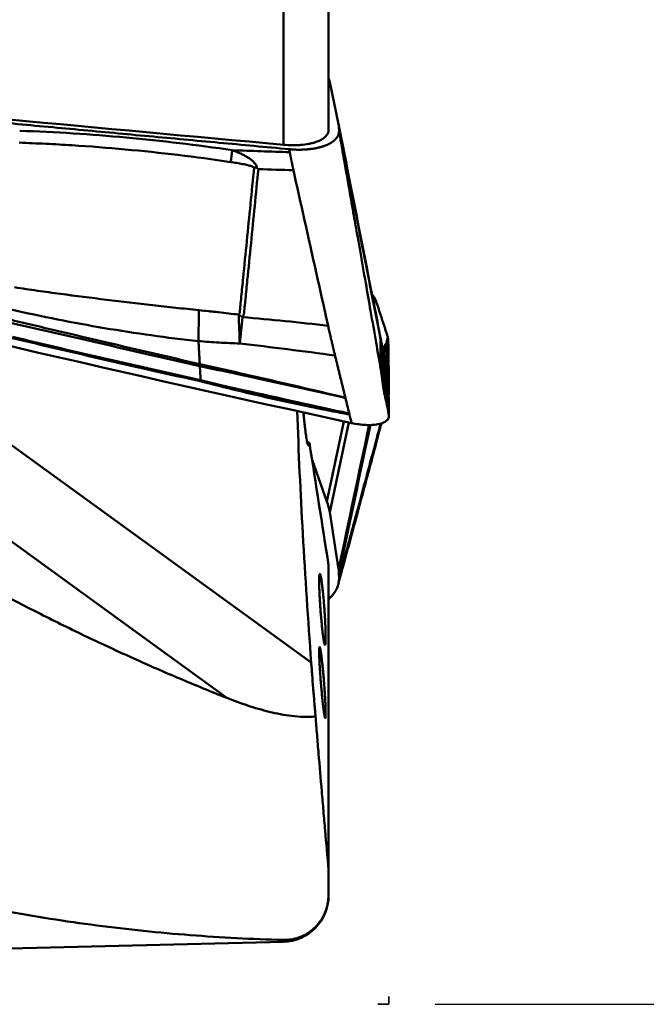
# Model space of a CAD drawing. Extents: x -95 to 92, y -37 to 80.
# Drawn here: x 62 to 76, y -25 to -4 of the extents above; entities that cross this region are included whole.
import ezdxf

# ---------------------------------------------------------------- set-up
doc = ezdxf.new("R2010")
doc.units = 0
doc.header["$PDMODE"] = 1
doc.linetypes.add('DASH', pattern=[3.75, 3, -0.75])
for name, color, linetype, lineweight in [('1', 4, 'Continuous', 50), ('2', 7, 'Continuous', 25), ('3', 1, 'DASH', 35)]:
    doc.layers.add(name, color=color, linetype=linetype, lineweight=lineweight)
doc.styles.add('STANDARD 3.5 mm', font='monos.ttf', dxfattribs={"height": 3.5})
doc.dimstyles.new('AM_DIN$0', dxfattribs={"dimtxt": 3.5, "dimasz": 2.5, "dimexe": 2, "dimexo": 1, "dimgap": 1, "dimtad": 1, "dimdsep": 46, "dimtxsty": 'STANDARD 3.5 mm', "dimcen": 0.09, "dimadec": 0, "dimazin": 2, "dimtm": 1e-09, "dimtfac": 0.707107, "dimtmove": 0, "dimatfit": 3, "dimfxl": 1, "dimtolj": 1, "dimlwd": -1, "dimlwe": -1, "dimarcsym": 0})

# ---------------------------------------------------------------- blocks, each defined once
blk = doc.blocks.new('*D3')
at = {"layer": '2', "color": 0}
for p, q in [((71, 25), (92, 25)), ((90, 22.5), (90, -22.5)), ((71, -25), (92, -25))]:
    blk.add_line(p, q, dxfattribs=at)
for points in [[(89.583, 22.5), (90.417, 22.5), (90, 25)], [(89.583, -22.5), (90.417, -22.5), (90, -25)]]:
    blk.add_solid(points, dxfattribs=at)
at = {"layer": 'DEFPOINTS', "color": 0}
for p in [(70, 25), (70, -25), (90, -25)]:
    blk.add_point(p, dxfattribs=at)
at = {"layer": '2', "color": 0, "insert": (87.137, 0), "char_height": 3.5, "attachment_point": 5, "rotation": 90, "style": 'STANDARD 3.5 mm'}
blk.add_mtext('\\A1;%%c50', dxfattribs=at)

msp = doc.modelspace()

# ---------------------------------------------------------------- linework, layer by layer
at = {"layer": '1'}
for p, q in [((67.721, -6.442), (67.721, 13.023)), ((68.697, 12.185), (68.697, -6.122)), ((68.914, -5.999), (68.721, -5.091)), ((66.5, -18.384), (53, -8.582)), ((57.481, -9.752), (68.322, -17.623)), ((69.697, -9.762), (69.674, -9.87)), ((69.946, -11.282), (69.951, -11.281)), ((69.952, -11.285), (69.951, -11.281)), ((68.661, -14.141), (69.027, -12.413)), ((69.131, -12.436), (68.721, -14.376)), ((68.661, -14.141), (68.341, -13.241)), ((68.914, -15.606), (68.721, -14.376)), ((68.697, -15.518), (68.697, -22.111)), ((56.981, -23.912), (67.721, -23.651)), ((67.721, -23.651), (67.721, -23.609))]:
    msp.add_line(p, q, dxfattribs=at)
msp.add_arc((67.697, -22.652), 1, 271.3908, 0, dxfattribs=at)
for centre, major_axis, ratio, start_param, end_param in [((64.599, -4.857), (-4.134, 0.45), 0.397123, 3.271482, 3.323542), ((48.389, 5.094), (-230.553, 21.988), 0.041821, 1.607247, 1.658735), ((66.563, -6.652), (0.146, 0.989), 0.043291, 4.554131, 4.812758), ((66.697, -9.667), (0.113, -2.998), 0.014828, 1.207368, 1.422688), ((66.697, -9.667), (-2.49, 1.673), 0.111207, 1.669673, 1.702479), ((66.697, -9.667), (0.268, 2.988), 0.062845, 4.353911, 4.551871), ((67.845, -10.934), (-1.963, -0.385), 0.43649, 3.070122, 3.148224), ((67.854, -10.98), (-1.966, -0.365), 0.908846, 3.052522, 3.155896), ((67.945, -10.599), (1.752, -0.964), 0.915379, 0.349348, 0.442188), ((68.97, -10.686), (1, 0.015), 0.814647, 6.043444, 6.096189), ((68.97, -10.674), (0.999, -0.049), 0.631219, 6.097316, 6.143705), ((67.921, -10.663), (1.932, -0.517), 0.689688, 0.161341, 0.24022), ((67.921, -11.329), (-1.962, -0.388), 0.260935, 3.068894, 3.147773), ((67.945, -11.45), (-1.961, -0.393), 0.152231, 3.135556, 3.228396), ((68.97, -11.494), (1, 0.021), 0.909523, 0.155139, 0.207883), ((68.97, -11.489), (0.972, -0.233), 0.986488, 0.40274, 0.449129), ((64.599, -14.949), (-4.127, -0.541), 0.555087, 3.155609, 3.260329)]:
    msp.add_ellipse(centre, major_axis=major_axis, ratio=ratio, start_param=start_param, end_param=end_param, dxfattribs=at)
for points, degree in [([(55.751, -5.417), (67.846, -6.537)], 1), ([(68.914, -5.999), (69.211, -7.513), (69.509, -9.028), (69.806, -10.543)], 3), ([(68.922, -6.064), (68.921, -6.032), (68.914, -5.999)], 2), ([(69.814, -10.611), (69.517, -9.095), (69.219, -7.58), (68.922, -6.064)], 3), ([(68.923, -6.144), (68.922, -6.104), (68.922, -6.064)], 2), ([(66.62, -6.559), (67.033, -6.574), (67.446, -6.589), (67.859, -6.603)], 3), ([(67.859, -6.603), (67.855, -6.581), (67.851, -6.559), (67.846, -6.537)], 3), ([(67.15, -6.941), (67.161, -6.949), (67.172, -6.958), (67.182, -6.966)], 3), ([(67.94, -6.993), (67.688, -6.984), (67.435, -6.975), (67.182, -6.966)], 3), ([(68.686, -10.348), (68.437, -9.23), (68.189, -8.112), (67.94, -6.993)], 3), ([(54.771, -9.095), (59.584, -10.284), (64.395, -11.403), (69.194, -12.45)], 3), ([(69.697, -9.762), (69.676, -9.718), (69.647, -9.681), (69.61, -9.652)], 3), ([(69.746, -9.888), (69.73, -9.841), (69.714, -9.799), (69.697, -9.762)], 3), ([(69.954, -10.525), (69.746, -9.888)], 1), ([(66.84, -10.161), (67.456, -10.216), (68.071, -10.279), (68.686, -10.348)], 3), ([(69.974, -10.595), (69.966, -10.631), (69.958, -10.667), (69.951, -10.703)], 3), ([(69.974, -10.595), (69.967, -10.57), (69.961, -10.546), (69.954, -10.525)], 3), ([(69.984, -10.671), (69.983, -10.644), (69.98, -10.619), (69.974, -10.595)], 3), ([(68.837, -10.992), (68.152, -10.898), (67.466, -10.812), (66.779, -10.731)], 3), ([(69.906, -10.784), (69.921, -10.757), (69.936, -10.73), (69.951, -10.703)], 3), ([(69.944, -10.864), (69.945, -10.856), (69.945, -10.848), (69.946, -10.839)], 3), ([(69.946, -10.839), (69.95, -10.794), (69.951, -10.749), (69.951, -10.703)], 3), ([(69.955, -10.811), (69.955, -10.775), (69.954, -10.739), (69.951, -10.703)], 3), ([(69.955, -10.811), (69.955, -10.815), (69.955, -10.819), (69.955, -10.822)], 3), ([(69.955, -10.822), (69.957, -10.993), (69.96, -11.165), (69.962, -11.336)], 3), ([(69.987, -10.764), (69.987, -10.731), (69.986, -10.7), (69.984, -10.671)], 3), ([(70, -11.796), (69.997, -11.452), (69.992, -11.108), (69.987, -10.764)], 3), ([(69.873, -10.888), (69.876, -10.874), (69.879, -10.861), (69.882, -10.848)], 3), ([(69.885, -10.98), (69.891, -11.256), (69.897, -11.532), (69.9, -11.807)], 3), ([(69.894, -11.033), (69.899, -11.304), (69.905, -11.575), (69.908, -11.845)], 3), ([(69.944, -10.864), (69.946, -11.001), (69.948, -11.138), (69.95, -11.275)], 3), ([(65.917, -11.177), (65.917, -11.177), (65.917, -11.177), (65.917, -11.177)], 3), ([(65.919, -11.224), (65.919, -11.224), (65.919, -11.224), (65.919, -11.224)], 3), ([(65.936, -11.522), (65.927, -11.373), (65.919, -11.224)], 2), ([(69.951, -11.281), (69.929, -11.169), (69.906, -11.057)], 2), ([(69.944, -11.285), (69.945, -11.283), (69.945, -11.282), (69.946, -11.282)], 3), ([(69.975, -11.404), (69.952, -11.285)], 1), ([(69.955, -11.327), (69.955, -11.313), (69.954, -11.298), (69.952, -11.285)], 3), ([(69.955, -11.327), (69.955, -11.328), (69.955, -11.33), (69.955, -11.332)], 3), ([(69.984, -11.478), (69.983, -11.455), (69.98, -11.43), (69.975, -11.404)], 3), ([(69.987, -11.555), (69.987, -11.532), (69.986, -11.506), (69.984, -11.478)], 3), ([(65.929, -11.547), (65.931, -11.539), (65.933, -11.531), (65.935, -11.522)], 3), ([(65.935, -11.522), (65.936, -11.522), (65.936, -11.522), (65.936, -11.522)], 3), ([(65.936, -11.522), (66.091, -11.561), (66.246, -11.6), (66.402, -11.639)], 3), ([(68.767, -12.165), (67.981, -11.989), (67.192, -11.814), (66.402, -11.639)], 3), ([(70, -12.294), (69.997, -12.048), (69.992, -11.802), (69.987, -11.555)], 3), ([(69.061, -11.91), (69.06, -11.907), (69.06, -11.905), (69.059, -11.902)], 3), ([(69.9, -11.807), (69.903, -11.82), (69.905, -11.832), (69.908, -11.845)], 3), ([(69.908, -11.845), (69.925, -11.917), (69.941, -11.989), (69.958, -12.061)], 3), ([(69.992, -11.824), (69.995, -11.815), (69.997, -11.805), (70, -11.796)], 3), ([(70, -11.796), (70, -11.81), (69.999, -11.824), (69.997, -11.838)], 3), ([(69.141, -12.238), (69.114, -12.129), (69.088, -12.02), (69.061, -11.91)], 3), ([(69.969, -12.114), (69.965, -12.096), (69.962, -12.079), (69.958, -12.061)], 3), ([(69.968, -12.114), (69.979, -12.174), (69.989, -12.234), (70, -12.294)], 3), ([(68.165, -12.221), (68.165, -12.256), (68.164, -12.314)], 2), ([(68.767, -12.165), (68.892, -12.189), (69.017, -12.214), (69.141, -12.238)], 3), ([(69.194, -12.45), (69.179, -12.388), (69.163, -12.326), (69.148, -12.265)], 3), ([(70, -12.294), (70, -12.317), (69.989, -12.359), (69.94, -12.412), (69.862, -12.452), (69.76, -12.479), (69.638, -12.493), (69.5, -12.494), (69.351, -12.48), (69.246, -12.461), (69.194, -12.45)], 3), ([(68.914, -15.606), (69.134, -14.566), (69.354, -13.527), (69.573, -12.487)], 3), ([(69.601, -12.486), (69.374, -13.556), (69.148, -14.626), (68.922, -15.696)], 3), ([(68.284, -12.877), (68.269, -12.874), (68.254, -12.871), (68.24, -12.868)], 3), ([(68.284, -12.877), (68.421, -13.757), (68.559, -14.638), (68.697, -15.518)], 3), ([(68.922, -15.696), (68.921, -15.65), (68.914, -15.606)], 2), ([(68.923, -15.807), (68.922, -15.751), (68.922, -15.696)], 2), ([(68.881, -16.015), (68.886, -15.997), (68.89, -15.98), (68.895, -15.963)], 3), ([(68.697, -22.093), (68.697, -22.271), (68.697, -22.45), (68.697, -22.629)], 3)]:
    msp.add_open_spline(points, degree=degree, dxfattribs=at)
for points, degree, knots in [([(62.031, -6.139), (62.799, -6.167), (63.566, -6.215), (65.096, -6.355), (65.859, -6.447), (66.62, -6.559)], 3, [0, 0, 0, 0, 0.5, 0.5, 1, 1, 1, 1]), ([(67.721, -6.442), (67.786, -6.448), (67.85, -6.451), (67.944, -6.452), (67.975, -6.452), (68.037, -6.45), (68.067, -6.448), (68.156, -6.441), (68.212, -6.433), (68.279, -6.421), (68.292, -6.418), (68.318, -6.412), (68.33, -6.409), (68.368, -6.4), (68.391, -6.393), (68.459, -6.371), (68.499, -6.354), (68.543, -6.33), (68.552, -6.325), (68.568, -6.315), (68.592, -6.3), (68.625, -6.272), (68.646, -6.249), (68.66, -6.231), (68.664, -6.225), (68.672, -6.213), (68.675, -6.206), (68.691, -6.175), (68.697, -6.149), (68.697, -6.122)], 3, [0, 0, 0, 0, 0.125, 0.125, 0.1875, 0.1875, 0.25, 0.25, 0.375, 0.375, 0.40625, 0.40625, 0.4375, 0.4375, 0.5, 0.5, 0.625, 0.625, 0.65625, 0.65625, 0.6875, 0.75, 0.8125, 0.8125, 0.84375, 0.84375, 0.875, 0.875, 1, 1, 1, 1]), ([(67.848, -6.538), (68.076, -6.559), (68.281, -6.537), (68.481, -6.516), (68.632, -6.457), (68.777, -6.4), (68.884, -6.281), (68.902, -6.243), (68.923, -6.197), (68.923, -6.144)], 2, [0, 0, 0, 0.250746, 0.250746, 0.502424, 0.502424, 0.754101, 0.861963, 0.861963, 1, 1, 1]), ([(68.923, -6.144), (68.938, -6.23), (68.971, -6.415), (69.023, -6.713), (69.082, -7.052), (69.157, -7.476), (69.236, -7.931), (69.313, -8.366), (69.398, -8.853), (69.493, -9.394), (69.609, -10.056), (69.718, -10.68), (69.792, -11.105), (69.827, -11.303)], 3, [0, 0, 0, 0, 0.049857, 0.107635, 0.173337, 0.246959, 0.354021, 0.43836, 0.499982, 0.63671, 0.753004, 0.884984, 1, 1, 1, 1]), ([(66.582, -6.814), (65.826, -6.702), (65.068, -6.611), (63.927, -6.507), (63.546, -6.477), (62.975, -6.441), (62.689, -6.425), (62.403, -6.412), (62.212, -6.404), (62.117, -6.4), (62.021, -6.396)], 3, [0, 0, 0, 0, 0.5, 0.5, 0.75, 0.75, 0.875, 0.9375, 0.9375, 1, 1, 1, 1]), ([(66.62, -6.559), (66.673, -6.579), (66.725, -6.6), (66.803, -6.634), (66.828, -6.647), (66.879, -6.672), (66.904, -6.685), (66.952, -6.714), (66.976, -6.729), (67.022, -6.761), (67.045, -6.779), (67.076, -6.808), (67.085, -6.818), (67.104, -6.839), (67.113, -6.85), (67.124, -6.868), (67.128, -6.874), (67.134, -6.887), (67.137, -6.893), (67.145, -6.913), (67.149, -6.927), (67.15, -6.941)], 3, [0, 0, 0, 0, 0.25, 0.25, 0.375, 0.375, 0.5, 0.5, 0.625, 0.625, 0.75, 0.75, 0.8125, 0.8125, 0.875, 0.875, 0.90625, 0.90625, 0.9375, 0.9375, 1, 1, 1, 1]), ([(67.94, -6.993), (67.939, -6.986), (67.936, -6.972), (67.931, -6.95), (67.926, -6.929), (67.922, -6.908), (67.917, -6.887), (67.913, -6.866), (67.908, -6.845), (67.904, -6.824), (67.9, -6.803), (67.895, -6.783), (67.891, -6.762), (67.887, -6.742), (67.883, -6.722), (67.879, -6.702), (67.875, -6.682), (67.871, -6.662), (67.867, -6.642), (67.863, -6.623), (67.86, -6.61), (67.859, -6.603)], 3, [0, 0, 0, 0, 0.055754, 0.11116, 0.166218, 0.220929, 0.275293, 0.329309, 0.382978, 0.4363, 0.489275, 0.541904, 0.594186, 0.646122, 0.697713, 0.748957, 0.799856, 0.85041, 0.900618, 0.950481, 1, 1, 1, 1]), ([(67.091, -6.93), (67.081, -6.924), (67.071, -6.92), (67.051, -6.912), (67.041, -6.908), (67.01, -6.898), (66.989, -6.892), (66.926, -6.875), (66.883, -6.866), (66.797, -6.849), (66.754, -6.841), (66.668, -6.827), (66.625, -6.82), (66.582, -6.814)], 3, [0, 0, 0, 0, 0.0625, 0.0625, 0.125, 0.125, 0.25, 0.25, 0.5, 0.5, 0.75, 0.75, 1, 1, 1, 1]), ([(66.758, -10.108), (66.761, -10.105), (66.764, -10.102), (66.769, -10.095), (66.772, -10.092), (66.775, -10.084), (66.777, -10.08), (66.779, -10.072), (66.779, -10.068), (66.78, -10.06), (66.78, -10.056), (66.781, -10.047), (66.781, -10.043), (66.782, -10.031), (66.783, -10.023), (66.785, -9.998), (66.787, -9.981), (66.791, -9.948), (66.792, -9.931), (66.8, -9.848), (66.807, -9.782), (66.827, -9.583), (66.84, -9.45), (66.88, -9.052), (66.906, -8.787), (66.985, -7.991), (67.038, -7.46), (67.091, -6.93)], 3, [0, 0, 0, 0, 0.003906, 0.003906, 0.007812, 0.007812, 0.011719, 0.011719, 0.015625, 0.015625, 0.019531, 0.019531, 0.023437, 0.023437, 0.03125, 0.03125, 0.046875, 0.046875, 0.0625, 0.0625, 0.125, 0.125, 0.25, 0.25, 0.5, 0.5, 1, 1, 1, 1]), ([(67.182, -6.966), (67.129, -7.5), (67.076, -8.033), (66.997, -8.834), (66.97, -9.101), (66.93, -9.501), (66.917, -9.634), (66.9, -9.801), (66.897, -9.834), (66.89, -9.901), (66.887, -9.934), (66.882, -9.984), (66.88, -10.001), (66.878, -10.026), (66.877, -10.034), (66.876, -10.051), (66.875, -10.059), (66.873, -10.076), (66.871, -10.084), (66.868, -10.101), (66.865, -10.109), (66.857, -10.132), (66.849, -10.147), (66.84, -10.161)], 3, [0, 0, 0, 0, 0.5, 0.5, 0.75, 0.75, 0.875, 0.875, 0.90625, 0.90625, 0.9375, 0.9375, 0.953125, 0.953125, 0.960937, 0.960937, 0.96875, 0.96875, 0.976562, 0.976562, 0.984375, 0.984375, 1, 1, 1, 1]), ([(67.15, -6.941), (67.146, -6.937), (67.142, -6.935), (67.132, -6.932), (67.127, -6.93), (67.117, -6.929), (67.112, -6.929), (67.105, -6.929), (67.104, -6.929), (67.101, -6.929), (67.097, -6.929), (67.094, -6.929), (67.091, -6.93)], 3, [0, 0, 0, 0, 0.25, 0.25, 0.5, 0.5, 0.75, 0.75, 0.8125, 0.8125, 0.875, 1, 1, 1, 1]), ([(51.139, -8.168), (51.42, -8.48), (51.704, -8.784), (52.281, -9.377), (52.574, -9.666), (53.166, -10.23), (53.466, -10.505), (54.072, -11.041), (54.379, -11.302), (54.999, -11.811), (55.312, -12.06), (55.787, -12.423), (56.025, -12.603), (56.265, -12.779), (56.425, -12.896), (56.506, -12.954), (56.908, -13.243), (57.231, -13.467), (57.879, -13.904), (58.204, -14.117), (58.855, -14.531), (59.182, -14.733), (59.837, -15.126), (60.165, -15.318), (61.153, -15.879), (61.814, -16.234), (62.811, -16.74), (63.144, -16.904), (63.811, -17.223), (64.146, -17.378), (64.816, -17.68), (65.152, -17.827), (65.825, -18.111), (66.162, -18.25), (66.5, -18.384)], 3, [0, 0, 0, 0, 0.0625, 0.0625, 0.125, 0.125, 0.1875, 0.1875, 0.25, 0.25, 0.3125, 0.3125, 0.34375, 0.359375, 0.359375, 0.375, 0.375, 0.4375, 0.4375, 0.5, 0.5, 0.5625, 0.5625, 0.625, 0.625, 0.75, 0.75, 0.8125, 0.8125, 0.875, 0.875, 0.9375, 0.9375, 1, 1, 1, 1]), ([(61.92, -9.517), (62.085, -9.544), (62.25, -9.569), (62.58, -9.616), (62.745, -9.639), (63.242, -9.706), (63.573, -9.747), (64.236, -9.827), (64.568, -9.866), (64.983, -9.913), (65.066, -9.923), (65.232, -9.941), (65.315, -9.951), (65.564, -9.978), (65.731, -9.996), (65.897, -10.013)], 3, [0, 0, 0, 0, 0.125, 0.125, 0.25, 0.25, 0.5, 0.5, 0.75, 0.75, 0.8125, 0.8125, 0.875, 0.875, 1, 1, 1, 1]), ([(65.89, -10.682), (65.549, -10.645), (65.209, -10.603), (64.532, -10.508), (64.194, -10.456), (63.519, -10.342), (63.183, -10.28), (62.512, -10.147), (62.178, -10.075), (61.845, -9.998)], 3, [0, 0, 0, 0, 0.25, 0.25, 0.5, 0.5, 0.75, 0.75, 1, 1, 1, 1]), ([(65.89, -10.681), (65.891, -10.573), (65.893, -10.463), (65.894, -10.296), (65.895, -10.24), (65.896, -10.127), (65.896, -10.07), (65.897, -10.013)], 3, [0, 0, 0, 0, 0.5, 0.5, 0.75, 0.75, 1, 1, 1, 1]), ([(65.897, -10.013), (65.969, -10.02), (66.04, -10.028), (66.148, -10.039), (66.184, -10.043), (66.256, -10.05), (66.292, -10.054), (66.471, -10.075), (66.614, -10.092), (66.758, -10.108)], 3, [0, 0, 0, 0, 0.25, 0.25, 0.375, 0.375, 0.5, 0.5, 1, 1, 1, 1]), ([(61.857, -10.225), (61.941, -10.245), (62.026, -10.265), (62.195, -10.305), (62.449, -10.366), (62.702, -10.426), (63.21, -10.546), (63.548, -10.626), (64.563, -10.864), (65.24, -11.021), (65.917, -11.177)], 3, [0, 0, 0, 0, 0.0625, 0.0625, 0.125, 0.25, 0.25, 0.5, 0.5, 1, 1, 1, 1]), ([(65.919, -11.224), (65.835, -11.205), (65.75, -11.185), (65.581, -11.146), (65.328, -11.088), (65.074, -11.029), (64.567, -10.913), (64.229, -10.835), (63.214, -10.601), (62.538, -10.446), (61.86, -10.291)], 3, [0, 0, 0, 0, 0.0625, 0.0625, 0.125, 0.25, 0.25, 0.5, 0.5, 1, 1, 1, 1]), ([(68.837, -10.992), (68.834, -10.981), (68.829, -10.959), (68.821, -10.927), (68.813, -10.895), (68.805, -10.863), (68.798, -10.831), (68.79, -10.8), (68.783, -10.768), (68.775, -10.737), (68.768, -10.706), (68.761, -10.675), (68.753, -10.644), (68.746, -10.614), (68.739, -10.584), (68.732, -10.553), (68.725, -10.523), (68.719, -10.494), (68.712, -10.464), (68.705, -10.435), (68.699, -10.406), (68.692, -10.377), (68.688, -10.358), (68.686, -10.348)], 3, [0, 0, 0, 0, 0.051945, 0.103452, 0.154521, 0.205153, 0.25535, 0.305112, 0.35444, 0.403335, 0.451798, 0.499831, 0.547433, 0.594606, 0.641351, 0.687668, 0.73356, 0.779025, 0.824066, 0.868683, 0.912877, 0.956649, 1, 1, 1, 1]), ([(65.929, -11.547), (65.251, -11.398), (64.574, -11.246), (63.221, -10.935), (62.545, -10.777), (61.87, -10.615)], 3, [0, 0, 0, 0, 0.5, 0.5, 1, 1, 1, 1]), ([(61.876, -10.589), (62.552, -10.751), (63.228, -10.909), (64.581, -11.22), (65.258, -11.373), (65.935, -11.522)], 3, [0, 0, 0, 0, 0.5, 0.5, 1, 1, 1, 1]), ([(69.806, -10.543), (69.807, -10.548), (69.808, -10.553), (69.81, -10.563), (69.811, -10.567), (69.813, -10.578), (69.814, -10.584), (69.815, -10.59)], 3, [0, 0, 0, 0, 0.25, 0.25, 0.5, 0.5, 1, 1, 1, 1]), ([(69.842, -10.775), (69.838, -10.75), (69.834, -10.724), (69.825, -10.669), (69.82, -10.64), (69.814, -10.611)], 3, [0, 0, 0, 0, 0.5, 0.5, 1, 1, 1, 1]), ([(69.827, -11.303), (69.825, -11.188), (69.823, -11.072), (69.819, -10.842), (69.817, -10.726), (69.814, -10.611)], 3, [0, 0, 0, 0, 0.5, 0.5, 1, 1, 1, 1]), ([(69.815, -10.59), (69.818, -10.607), (69.822, -10.627), (69.828, -10.66), (69.832, -10.678), (69.836, -10.698), (69.838, -10.712), (69.84, -10.719), (69.847, -10.755), (69.853, -10.788), (69.862, -10.832), (69.863, -10.841), (69.867, -10.86), (69.873, -10.888), (69.878, -10.918), (69.882, -10.938)], 3, [0, 0, 0, 0, 0.25, 0.25, 0.375, 0.4375, 0.4375, 0.5, 0.5, 0.75, 0.75, 0.8125, 0.8125, 0.875, 1, 1, 1, 1]), ([(66.779, -10.731), (66.631, -10.727), (66.482, -10.72), (66.186, -10.703), (66.038, -10.693), (65.89, -10.681)], 3, [0, 0, 0, 0, 0.5, 0.5, 1, 1, 1, 1]), ([(69.842, -10.775), (69.844, -10.897), (69.847, -11.018), (69.851, -11.26), (69.853, -11.381), (69.855, -11.501)], 3, [0, 0, 0, 0, 0.5, 0.5, 1, 1, 1, 1]), ([(69.885, -10.98), (69.882, -10.965), (69.878, -10.943), (69.874, -10.923), (69.872, -10.91), (69.87, -10.904), (69.867, -10.886), (69.864, -10.875), (69.86, -10.855), (69.858, -10.846), (69.855, -10.83), (69.853, -10.823), (69.85, -10.811), (69.849, -10.805), (69.845, -10.79), (69.843, -10.782), (69.842, -10.775)], 3, [0, 0, 0, 0, 0.125, 0.1875, 0.1875, 0.25, 0.25, 0.375, 0.375, 0.5, 0.5, 0.625, 0.625, 0.75, 0.75, 1, 1, 1, 1]), ([(69.882, -10.848), (69.886, -10.834), (69.89, -10.821), (69.898, -10.8), (69.902, -10.791), (69.906, -10.784)], 3, [0, 0, 0, 0, 0.5, 0.5, 1, 1, 1, 1]), ([(69.984, -10.671), (69.98, -10.693), (69.975, -10.715), (69.965, -10.761), (69.96, -10.786), (69.955, -10.811)], 3, [0, 0, 0, 0, 0.472299, 0.472299, 1, 1, 1, 1]), ([(69.059, -11.902), (69.051, -11.87), (69.036, -11.807), (69.013, -11.713), (68.99, -11.62), (68.968, -11.527), (68.945, -11.436), (68.923, -11.345), (68.901, -11.256), (68.88, -11.167), (68.858, -11.079), (68.844, -11.021), (68.837, -10.992)], 3, [0, 0, 0, 0, 0.103869, 0.206854, 0.308967, 0.410215, 0.510607, 0.610153, 0.708858, 0.80673, 0.903775, 1, 1, 1, 1]), ([(69.882, -10.938), (69.886, -10.958), (69.89, -10.978), (69.898, -11.018), (69.902, -11.039), (69.906, -11.059)], 3, [0, 0, 0, 0, 0.5, 0.5, 1, 1, 1, 1]), ([(69.894, -11.033), (69.892, -11.025), (69.891, -11.017), (69.889, -11.004), (69.888, -10.999), (69.887, -10.99), (69.886, -10.985), (69.885, -10.98)], 3, [0, 0, 0, 0, 0.5, 0.5, 0.75, 0.75, 1, 1, 1, 1]), ([(69.944, -11.285), (69.936, -11.244), (69.928, -11.203), (69.919, -11.161), (69.919, -11.16), (69.91, -11.117), (69.902, -11.075), (69.894, -11.033)], 3, [0, 0, 0, 0, 0.489284, 0.489284, 0.5, 0.5, 1, 1, 1, 1]), ([(69.944, -10.864), (69.936, -10.879), (69.928, -10.894), (69.919, -10.909), (69.919, -10.91), (69.913, -10.92), (69.908, -10.93), (69.903, -10.939)], 3, [0, 0, 0, 0, 0.595551, 0.595551, 0.608594, 0.608594, 1, 1, 1, 1]), ([(65.917, -11.177), (66.179, -11.236), (66.441, -11.295), (66.966, -11.414), (67.228, -11.474), (68.013, -11.656), (68.536, -11.778), (69.059, -11.902)], 3, [0, 0, 0, 0, 0.25, 0.25, 0.5, 0.5, 1, 1, 1, 1]), ([(65.919, -11.224), (65.919, -11.216), (65.919, -11.208), (65.919, -11.193), (65.918, -11.185), (65.917, -11.177)], 3, [0, 0, 0, 0, 0.5, 0.5, 1, 1, 1, 1]), ([(69.061, -11.91), (68.539, -11.789), (68.016, -11.672), (66.969, -11.443), (66.445, -11.332), (65.919, -11.224)], 3, [0, 0, 0, 0, 0.5, 0.5, 1, 1, 1, 1]), ([(69.855, -11.501), (69.853, -11.486), (69.85, -11.462), (69.843, -11.406), (69.836, -11.36), (69.829, -11.318), (69.828, -11.308), (69.827, -11.303), (69.827, -11.303)], 3, [0, 0, 0, 0, 0.234812, 0.356452, 0.843015, 0.934245, 0.995065, 1, 1, 1, 1]), ([(69.944, -11.285), (69.947, -11.415), (69.949, -11.544), (69.953, -11.738), (69.954, -11.803), (69.956, -11.932), (69.957, -11.997), (69.958, -12.061)], 3, [0, 0, 0, 0, 0.5, 0.5, 0.75, 0.75, 1, 1, 1, 1]), ([(69.984, -11.478), (69.98, -11.454), (69.975, -11.431), (69.965, -11.38), (69.96, -11.354), (69.955, -11.327)], 3, [0, 0, 0, 0, 0.472299, 0.472299, 1, 1, 1, 1]), ([(69.955, -11.332), (69.957, -11.462), (69.96, -11.593), (69.964, -11.788), (69.965, -11.853), (69.967, -11.984), (69.968, -12.049), (69.968, -12.114)], 3, [0, 0, 0, 0, 0.5, 0.5, 0.75, 0.75, 1, 1, 1, 1]), ([(69.148, -12.265), (69.012, -12.24), (68.877, -12.214), (68.607, -12.161), (68.472, -12.134), (68.069, -12.051), (67.8, -11.993), (67.263, -11.873), (66.996, -11.811), (66.461, -11.683), (66.194, -11.617), (65.929, -11.547)], 3, [0, 0, 0, 0, 0.125, 0.125, 0.25, 0.25, 0.5, 0.5, 0.75, 0.75, 1, 1, 1, 1]), ([(66.402, -11.639), (66.598, -11.687), (66.794, -11.733), (67.188, -11.825), (67.385, -11.87), (67.779, -11.958), (67.976, -12.001), (68.371, -12.085), (68.569, -12.126), (68.767, -12.165)], 3, [0, 0, 0, 0, 0.25, 0.25, 0.5, 0.5, 0.75, 0.75, 1, 1, 1, 1]), ([(69.855, -11.501), (69.856, -11.512), (69.858, -11.532), (69.862, -11.563), (69.866, -11.594), (69.87, -11.625), (69.875, -11.656), (69.879, -11.686), (69.884, -11.717), (69.889, -11.747), (69.895, -11.777), (69.899, -11.797), (69.9, -11.807)], 3, [0, 0, 0, 0, 0.101097, 0.201961, 0.302586, 0.40297, 0.503109, 0.602999, 0.702635, 0.802016, 0.901138, 1, 1, 1, 1]), ([(68.021, -12.189), (68.05, -13.073), (68.091, -13.957), (68.193, -15.769), (68.254, -16.696), (68.322, -17.623)], 3, [0, 0, 0, 0, 0.488066, 0.488066, 1, 1, 1, 1]), ([(68.284, -12.877), (68.282, -12.888), (68.281, -12.899), (68.279, -12.911), (68.278, -12.915), (68.276, -12.922), (68.275, -12.925), (68.27, -12.937), (68.266, -12.94), (68.259, -12.935), (68.257, -12.931), (68.253, -12.923), (68.252, -12.92), (68.249, -12.913), (68.248, -12.909), (68.241, -12.887), (68.236, -12.863), (68.228, -12.825), (68.227, -12.817), (68.224, -12.8), (68.222, -12.791), (68.217, -12.764), (68.214, -12.744), (68.205, -12.68), (68.198, -12.632), (68.19, -12.566), (68.188, -12.552), (68.185, -12.524), (68.18, -12.482), (68.172, -12.408), (68.166, -12.345), (68.16, -12.283), (68.157, -12.252), (68.154, -12.22)], 3, [0, 0, 0, 0, 0.062783, 0.062783, 0.094174, 0.094174, 0.125565, 0.125565, 0.25113, 0.25113, 0.313913, 0.313913, 0.345304, 0.345304, 0.376695, 0.376695, 0.50226, 0.50226, 0.533651, 0.533651, 0.565043, 0.565043, 0.627825, 0.627825, 0.75339, 0.75339, 0.784781, 0.784781, 0.816173, 0.878955, 0.941738, 0.941738, 1, 1, 1, 1]), ([(69.141, -12.238), (69.141, -12.238), (69.142, -12.242), (69.143, -12.246), (69.144, -12.25)], 3, [0, 0, 0, 0, 0.006437, 1, 1, 1, 1]), ([(69.144, -12.25), (69.144, -12.251), (69.146, -12.256), (69.147, -12.261), (69.148, -12.265)], 3, [0, 0, 0, 0, 0.325742, 1, 1, 1, 1]), ([(68.91, -15.91), (68.961, -15.725), (69.072, -15.318), (69.245, -14.675), (69.457, -13.889), (69.654, -13.152), (69.791, -12.627), (69.836, -12.451)], 3, [0, 0, 0, 0, 0.164905, 0.361318, 0.557752, 0.852493, 1, 1, 1, 1]), ([(68.923, -15.807), (68.938, -15.751), (68.971, -15.63), (69.023, -15.436), (69.082, -15.215), (69.157, -14.938), (69.236, -14.641), (69.313, -14.358), (69.398, -14.04), (69.493, -13.688), (69.609, -13.256), (69.718, -12.849), (69.792, -12.572), (69.827, -12.442)], 3, [0, 0, 0, 0, 0.049857, 0.107635, 0.173337, 0.246959, 0.354021, 0.43836, 0.499982, 0.63671, 0.753004, 0.884984, 1, 1, 1, 1]), ([(68.494, -15.864), (68.494, -15.833), (68.495, -15.807), (68.496, -15.774), (68.497, -15.764), (68.498, -15.746), (68.499, -15.738), (68.502, -15.719), (68.504, -15.711), (68.507, -15.707), (68.508, -15.707), (68.509, -15.706), (68.51, -15.706), (68.512, -15.708), (68.514, -15.71), (68.519, -15.72), (68.522, -15.731), (68.527, -15.752), (68.528, -15.756), (68.53, -15.766), (68.533, -15.78), (68.538, -15.809), (68.543, -15.836), (68.546, -15.858), (68.547, -15.866), (68.549, -15.882), (68.551, -15.89), (68.556, -15.932), (68.561, -15.969), (68.568, -16.028), (68.57, -16.049), (68.573, -16.081), (68.575, -16.092), (68.577, -16.114), (68.578, -16.126), (68.584, -16.182), (68.588, -16.229), (68.593, -16.29), (68.594, -16.302), (68.596, -16.327), (68.597, -16.339), (68.6, -16.377), (68.602, -16.402), (68.608, -16.477), (68.611, -16.527), (68.616, -16.602), (68.617, -16.627), (68.62, -16.676), (68.623, -16.724), (68.625, -16.77), (68.627, -16.816), (68.628, -16.839), (68.631, -16.904), (68.632, -16.945), (68.633, -17.001), (68.634, -17.019), (68.634, -17.054), (68.634, -17.07), (68.634, -17.115), (68.634, -17.142), (68.633, -17.17), (68.632, -17.175), (68.632, -17.185), (68.631, -17.199), (68.629, -17.218), (68.627, -17.228), (68.626, -17.234), (68.625, -17.236), (68.624, -17.239), (68.623, -17.24), (68.62, -17.244), (68.617, -17.242), (68.613, -17.232), (68.611, -17.228), (68.608, -17.219), (68.608, -17.216), (68.606, -17.209), (68.605, -17.205), (68.6, -17.185), (68.596, -17.164), (68.591, -17.132), (68.59, -17.126), (68.588, -17.112), (68.587, -17.105), (68.584, -17.083), (68.581, -17.067), (68.575, -17.017), (68.57, -16.981), (68.564, -16.931), (68.563, -16.92), (68.561, -16.899), (68.557, -16.868), (68.552, -16.813), (68.547, -16.767), (68.543, -16.72), (68.541, -16.696), (68.534, -16.622), (68.53, -16.573), (68.524, -16.498), (68.522, -16.473), (68.519, -16.422), (68.517, -16.397), (68.512, -16.322), (68.509, -16.274), (68.505, -16.202), (68.504, -16.179), (68.502, -16.133), (68.5, -16.088), (68.498, -16.046), (68.497, -16.016), (68.497, -16.006), (68.496, -15.986), (68.496, -15.976), (68.495, -15.929), (68.494, -15.894), (68.494, -15.864)], 3, [0, 0, 0, 0, 0.03125, 0.03125, 0.046875, 0.046875, 0.0625, 0.0625, 0.09375, 0.09375, 0.101563, 0.101563, 0.109375, 0.109375, 0.125, 0.125, 0.15625, 0.15625, 0.164063, 0.164063, 0.171875, 0.1875, 0.203125, 0.203125, 0.210938, 0.210938, 0.21875, 0.21875, 0.25, 0.25, 0.265625, 0.265625, 0.273438, 0.273438, 0.28125, 0.28125, 0.3125, 0.3125, 0.320313, 0.320313, 0.328125, 0.328125, 0.34375, 0.34375, 0.375, 0.375, 0.390625, 0.390625, 0.40625, 0.421875, 0.421875, 0.4375, 0.4375, 0.46875, 0.46875, 0.484375, 0.484375, 0.5, 0.5, 0.53125, 0.53125, 0.539063, 0.539063, 0.546875, 0.5625, 0.578125, 0.578125, 0.585938, 0.585938, 0.59375, 0.59375, 0.625, 0.625, 0.640625, 0.640625, 0.648438, 0.648438, 0.65625, 0.65625, 0.6875, 0.6875, 0.695313, 0.695313, 0.703125, 0.703125, 0.71875, 0.71875, 0.75, 0.75, 0.757813, 0.757813, 0.765625, 0.78125, 0.796875, 0.796875, 0.8125, 0.8125, 0.84375, 0.84375, 0.859375, 0.859375, 0.875, 0.875, 0.90625, 0.90625, 0.921875, 0.921875, 0.9375, 0.953125, 0.953125, 0.960938, 0.960938, 0.96875, 0.96875, 1, 1, 1, 1]), ([(68.701, -16.251), (68.796, -16.163), (68.853, -16.064), (68.884, -16.008), (68.902, -15.951), (68.923, -15.882), (68.923, -15.807)], 2, [0, 0, 0, 0.433209, 0.433209, 0.681828, 0.681828, 1, 1, 1]), ([(68.494, -17.383), (68.494, -17.358), (68.495, -17.338), (68.496, -17.315), (68.497, -17.308), (68.498, -17.297), (68.499, -17.293), (68.502, -17.284), (68.504, -17.283), (68.507, -17.288), (68.508, -17.289), (68.509, -17.292), (68.51, -17.294), (68.512, -17.301), (68.514, -17.307), (68.519, -17.327), (68.522, -17.345), (68.527, -17.374), (68.528, -17.38), (68.53, -17.392), (68.533, -17.412), (68.538, -17.448), (68.543, -17.481), (68.546, -17.507), (68.547, -17.516), (68.549, -17.534), (68.551, -17.543), (68.556, -17.591), (68.561, -17.633), (68.568, -17.698), (68.57, -17.721), (68.573, -17.755), (68.575, -17.767), (68.577, -17.791), (68.578, -17.802), (68.584, -17.862), (68.588, -17.911), (68.593, -17.973), (68.594, -17.986), (68.596, -18.011), (68.597, -18.024), (68.6, -18.062), (68.602, -18.087), (68.608, -18.162), (68.611, -18.211), (68.616, -18.284), (68.617, -18.308), (68.62, -18.355), (68.623, -18.4), (68.625, -18.444), (68.627, -18.486), (68.628, -18.507), (68.631, -18.566), (68.632, -18.602), (68.633, -18.651), (68.634, -18.667), (68.634, -18.696), (68.634, -18.709), (68.634, -18.746), (68.634, -18.766), (68.633, -18.786), (68.632, -18.789), (68.632, -18.796), (68.631, -18.805), (68.629, -18.815), (68.627, -18.819), (68.626, -18.82), (68.625, -18.82), (68.624, -18.819), (68.623, -18.818), (68.62, -18.814), (68.617, -18.805), (68.613, -18.785), (68.611, -18.777), (68.608, -18.763), (68.608, -18.758), (68.606, -18.748), (68.605, -18.742), (68.6, -18.714), (68.596, -18.687), (68.591, -18.648), (68.59, -18.64), (68.588, -18.624), (68.587, -18.615), (68.584, -18.589), (68.581, -18.571), (68.575, -18.514), (68.57, -18.473), (68.564, -18.417), (68.563, -18.406), (68.561, -18.384), (68.557, -18.35), (68.552, -18.291), (68.547, -18.243), (68.543, -18.194), (68.541, -18.169), (68.534, -18.093), (68.53, -18.043), (68.524, -17.968), (68.522, -17.944), (68.519, -17.894), (68.517, -17.869), (68.512, -17.797), (68.509, -17.75), (68.505, -17.683), (68.504, -17.661), (68.502, -17.618), (68.5, -17.577), (68.498, -17.54), (68.497, -17.513), (68.497, -17.504), (68.496, -17.486), (68.496, -17.478), (68.495, -17.437), (68.494, -17.408), (68.494, -17.383)], 3, [0, 0, 0, 0, 0.03125, 0.03125, 0.046875, 0.046875, 0.0625, 0.0625, 0.09375, 0.09375, 0.101562, 0.101562, 0.109375, 0.109375, 0.125, 0.125, 0.15625, 0.15625, 0.164062, 0.164062, 0.171875, 0.1875, 0.203125, 0.203125, 0.210937, 0.210937, 0.21875, 0.21875, 0.25, 0.25, 0.265625, 0.265625, 0.273437, 0.273437, 0.28125, 0.28125, 0.3125, 0.3125, 0.320312, 0.320312, 0.328125, 0.328125, 0.34375, 0.34375, 0.375, 0.375, 0.390625, 0.390625, 0.40625, 0.421875, 0.421875, 0.4375, 0.4375, 0.46875, 0.46875, 0.484375, 0.484375, 0.5, 0.5, 0.53125, 0.53125, 0.539062, 0.539062, 0.546875, 0.5625, 0.578125, 0.578125, 0.585937, 0.585937, 0.59375, 0.59375, 0.625, 0.625, 0.640625, 0.640625, 0.648437, 0.648437, 0.65625, 0.65625, 0.6875, 0.6875, 0.695312, 0.695312, 0.703125, 0.703125, 0.71875, 0.71875, 0.75, 0.75, 0.757812, 0.757812, 0.765625, 0.78125, 0.796875, 0.796875, 0.8125, 0.8125, 0.84375, 0.84375, 0.859375, 0.859375, 0.875, 0.875, 0.90625, 0.90625, 0.921875, 0.921875, 0.9375, 0.953125, 0.953125, 0.960938, 0.960938, 0.96875, 0.96875, 1, 1, 1, 1]), ([(68.322, -17.623), (68.326, -17.666), (68.329, -17.709), (68.334, -17.775), (68.335, -17.798), (68.339, -17.843), (68.341, -17.866), (68.35, -17.981), (68.357, -18.076), (68.373, -18.27), (68.381, -18.369), (68.394, -18.522), (68.398, -18.574), (68.405, -18.652), (68.407, -18.679), (68.412, -18.732), (68.414, -18.759), (68.416, -18.785)], 3, [0, 0, 0, 0, 0.125, 0.125, 0.1875, 0.1875, 0.25, 0.25, 0.5, 0.5, 0.75, 0.75, 0.875, 0.875, 0.9375, 0.9375, 1, 1, 1, 1]), ([(66.5, -18.384), (66.649, -18.443), (66.799, -18.499), (67.027, -18.574), (67.104, -18.598), (67.221, -18.632), (67.26, -18.643), (67.338, -18.664), (67.377, -18.674), (67.496, -18.703), (67.576, -18.72), (67.737, -18.751), (67.819, -18.763), (67.984, -18.783), (68.068, -18.79), (68.197, -18.794), (68.241, -18.794), (68.328, -18.792), (68.372, -18.789), (68.416, -18.785)], 3, [0, 0, 0, 0, 0.25, 0.25, 0.375, 0.375, 0.4375, 0.4375, 0.5, 0.5, 0.625, 0.625, 0.75, 0.75, 0.875, 0.875, 0.9375, 0.9375, 1, 1, 1, 1]), ([(68.416, -18.785), (68.427, -18.916), (68.437, -19.048), (68.459, -19.315), (68.47, -19.45), (68.503, -19.856), (68.527, -20.13), (68.562, -20.545), (68.574, -20.684), (68.598, -20.963), (68.61, -21.103), (68.647, -21.525), (68.672, -21.808), (68.697, -22.093)], 3, [0, 0, 0, 0, 0.125, 0.125, 0.25, 0.25, 0.5, 0.5, 0.625, 0.625, 0.75, 0.75, 1, 1, 1, 1]), ([(67.721, -23.609), (67.387, -23.601), (67.052, -23.589), (66.381, -23.554), (66.046, -23.532), (65.039, -23.454), (64.367, -23.384), (63.023, -23.209), (62.352, -23.104), (61.013, -22.858), (60.346, -22.717), (59.683, -22.556)], 3, [0, 0, 0, 0, 0.125, 0.125, 0.25, 0.25, 0.5, 0.5, 0.75, 0.75, 1, 1, 1, 1]), ([(67.721, -23.609), (67.776, -23.611), (67.831, -23.607), (67.941, -23.591), (67.997, -23.577), (68.066, -23.553), (68.08, -23.548), (68.108, -23.537), (68.122, -23.531), (68.164, -23.511), (68.191, -23.497), (68.245, -23.466), (68.272, -23.448), (68.311, -23.42), (68.324, -23.41), (68.35, -23.389), (68.363, -23.378), (68.425, -23.322), (68.47, -23.271), (68.522, -23.199), (68.532, -23.185), (68.551, -23.155), (68.56, -23.14), (68.586, -23.094), (68.601, -23.062), (68.622, -23.014), (68.629, -22.997), (68.641, -22.964), (68.647, -22.947), (68.662, -22.897), (68.67, -22.864), (68.68, -22.813), (68.683, -22.796), (68.688, -22.763), (68.69, -22.746), (68.695, -22.695), (68.697, -22.662), (68.697, -22.629)], 3, [0, 0, 0, 0, 0.125, 0.125, 0.25, 0.25, 0.28125, 0.28125, 0.3125, 0.3125, 0.375, 0.375, 0.4375, 0.4375, 0.46875, 0.46875, 0.5, 0.5, 0.625, 0.625, 0.65625, 0.65625, 0.6875, 0.6875, 0.75, 0.75, 0.78125, 0.78125, 0.8125, 0.8125, 0.875, 0.875, 0.90625, 0.90625, 0.9375, 0.9375, 1, 1, 1, 1])]:
    msp.add_open_spline(points, degree=degree, knots=knots, dxfattribs=at)
for points, weights in [([(65.89, -10.681), (65.89, -10.681), (65.89, -10.682)], [0.997845956159, 0.99784566383, 0.997845371974]), ([(65.917, -11.177), (65.903, -10.925), (65.89, -10.682)], [0.999744766452, 0.997053879131, 0.997845371974])]:
    msp.add_rational_spline(points, weights, degree=2, dxfattribs=at)
at = {"layer": '3'}
for p in [(70, -24.829), (69.759, -25)]:
    msp.add_line(p, (70, -25), dxfattribs=at)

# ---------------------------------------------------------------- dimensions: what is measured, and where the dimension line sits
at = {"layer": '2'}
dim = msp.add_linear_dim(base=(90, -25), p1=(70, 25), p2=(70, -25), angle=90, text='%%c<>', dimstyle='AM_DIN$0', dxfattribs=at)
dim.commit()
dim.dimension.update_dxf_attribs({"geometry": '*D3', "text_midpoint": (87.137, 0)})

doc.saveas('drawing.dxf')
